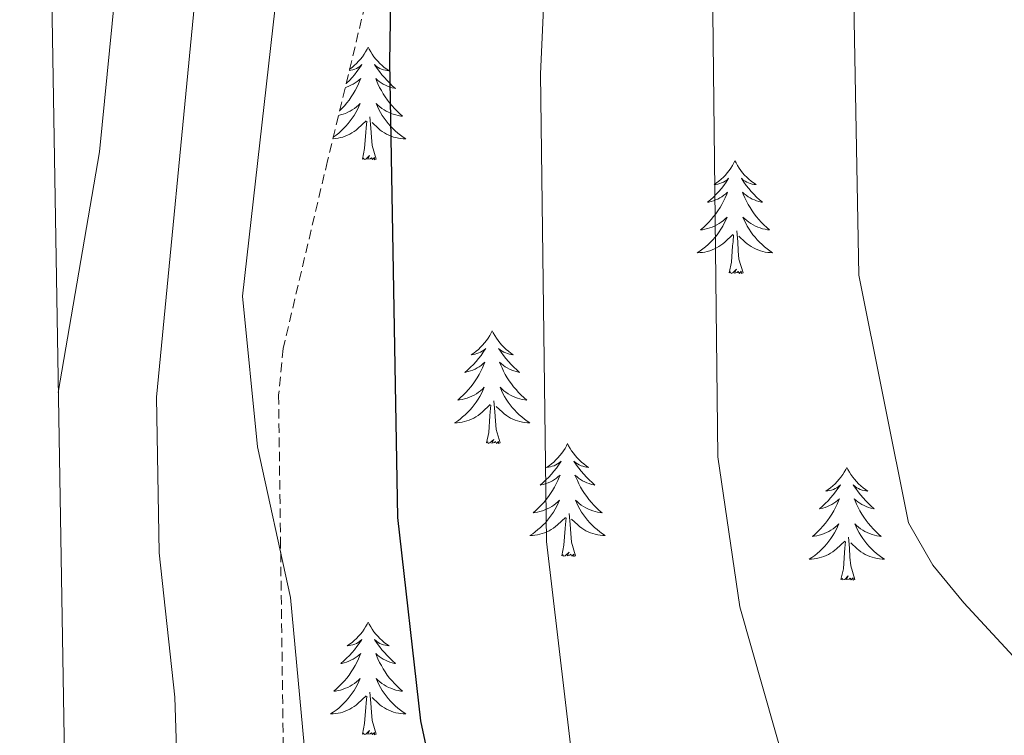
# Model space of a CAD drawing. Units: metres. Extents: x 613465 to 617969, y 4724341 to 4727386.
# Drawn here: x 614347 to 614451, y 4726780 to 4726856 of the extents above; entities that cross this region are included whole.
import ezdxf

# ---------------------------------------------------------------- set-up
doc = ezdxf.new("R2010")
doc.units = ezdxf.units.M
doc.header["$MEASUREMENT"] = 0
doc.linetypes.add('TRAZOSX2', pattern=[1.5, 1, -0.5])
for name, color, linetype, lineweight in [('Level 35', 92, 'Continuous', 0), ('Level 36', 19, 'Continuous', 40), ('Level 4', 36, 'Continuous', 30), ('Level 5', 36, 'Continuous', 0), ('Level 61', 19, 'Continuous', 0)]:
    doc.layers.add(name, color=color, linetype=linetype, lineweight=lineweight)

msp = doc.modelspace()

# ---------------------------------------------------------------- linework, layer by layer
at = {"layer": 'Level 35', "color": 92, "linetype": 'TRAZOSX2', "lineweight": 0}
msp.add_polyline3d([(614400.52, 4726937.49, 950.01), (614400.52, 4726927.84, 950.01), (614400.52, 4726914.05, 950.01), (614396.24, 4726895.68, 950.01), (614389.1, 4726875.08, 950.01), (614386.32, 4726866.5, 950.01), (614384.18, 4726859.93, 949.91), (614379.52, 4726840.58, 948.72), (614374.83, 4726820.74, 946.92), (614374.35, 4726815.82, 946.48), (614374.55, 4726800.59, 945.14), (614374.57, 4726799.16, 945.01), (614374.81, 4726781.14, 943.82), (614374.91, 4726766.49, 942.92), (614373.9, 4726741.46, 941.34), (614372.32, 4726727.06, 940.3), (614371.79, 4726725.97, 940.2), (614369.36, 4726725.94, 940.01), (614368.06, 4726725.93, 939.87), (614361.57, 4726725.97, 938.3), (614353.31, 4726729.54, 935.01), (614352.49, 4726729.89, 934.63)], dxfattribs=at)
at = {"layer": 'Level 36', "color": 92, "linetype": 'Continuous', "lineweight": 0}
for points in [[(614383.82, 4726852.61, 0.01), (614383.71, 4726852.39, 0.01), (614383.55, 4726852.12, 0.01), (614383.38, 4726851.85, 0.01), (614383.2, 4726851.59, 0.01), (614383.01, 4726851.34, 0.01), (614382.8, 4726851.11, 0.01), (614382.58, 4726850.88, 0.01), (614382.35, 4726850.66, 0.01), (614382.11, 4726850.46, 0.01), (614381.86, 4726850.27, 0.01), (614381.85, 4726850.26, 0.01)], [(614383.82, 4726852.61, 0.01), (614383.93, 4726852.39, 0.01), (614384.08, 4726852.12, 0.01), (614384.25, 4726851.85, 0.01), (614384.43, 4726851.59, 0.01), (614384.63, 4726851.34, 0.01), (614384.84, 4726851.11, 0.01), (614385.05, 4726850.88, 0.01), (614385.28, 4726850.66, 0.01), (614385.52, 4726850.46, 0.01), (614385.78, 4726850.27, 0.01), (614386.04, 4726850.09, 0.01), (614385.84, 4726850.12, 0.01), (614385.63, 4726850.15, 0.01), (614385.43, 4726850.21, 0.01), (614385.24, 4726850.28, 0.01), (614385.05, 4726850.36, 0.01), (614384.87, 4726850.46, 0.01), (614384.7, 4726850.57, 0.01), (614384.49, 4726850.76, 0.01), (614384.53, 4726850.7, 0.01), (614384.76, 4726850.35, 0.01), (614385, 4726850.02, 0.01), (614385.26, 4726849.69, 0.01), (614385.53, 4726849.38, 0.01), (614385.81, 4726849.07, 0.01), (614386.1, 4726848.78, 0.01), (614386.4, 4726848.49, 0.01), (614386.72, 4726848.22, 0.01), (614386.59, 4726848.25, 0.01), (614386.35, 4726848.3, 0.01), (614386.1, 4726848.38, 0.01), (614385.87, 4726848.46, 0.01), (614385.64, 4726848.57, 0.01), (614385.41, 4726848.69, 0.01), (614385.2, 4726848.82, 0.01), (614384.99, 4726848.96, 0.01), (614384.79, 4726849.12, 0.01), (614384.61, 4726849.29, 0.01), (614384.7, 4726849.07, 0.01), (614384.85, 4726848.71, 0.01), (614385.02, 4726848.35, 0.01), (614385.21, 4726848, 0.01), (614385.41, 4726847.66, 0.01), (614385.62, 4726847.33, 0.01), (614385.85, 4726847.01, 0.01), (614386.08, 4726846.7, 0.01), (614386.34, 4726846.4, 0.01), (614386.6, 4726846.1, 0.01), (614386.88, 4726845.82, 0.01), (614387.16, 4726845.55, 0.01), (614387.46, 4726845.3, 0.01), (614387.26, 4726845.32, 0.01), (614387, 4726845.37, 0.01), (614386.73, 4726845.43, 0.01), (614386.47, 4726845.51, 0.01), (614386.22, 4726845.6, 0.01), (614385.97, 4726845.71, 0.01), (614385.73, 4726845.84, 0.01), (614385.5, 4726845.97, 0.01), (614385.27, 4726846.12, 0.01), (614385.06, 4726846.29, 0.01), (614384.85, 4726846.46, 0.01), (614384.65, 4726846.65, 0.01), (614384.8, 4726846.32, 0.01)], [(614381.82, 4726850.12, 0.01), (614382, 4726850.15, 0.01), (614382.2, 4726850.21, 0.01), (614382.4, 4726850.28, 0.01), (614382.59, 4726850.36, 0.01), (614382.77, 4726850.46, 0.01), (614382.94, 4726850.57, 0.01), (614383.15, 4726850.76, 0.01), (614383.1, 4726850.7, 0.01), (614382.88, 4726850.35, 0.01), (614382.63, 4726850.02, 0.01), (614382.38, 4726849.69, 0.01), (614382.11, 4726849.38, 0.01), (614381.83, 4726849.07, 0.01), (614381.54, 4726848.78, 0.01), (614381.48, 4726848.73, 0.01)], [(614381.39, 4726848.33, 0.01), (614381.53, 4726848.38, 0.01), (614381.77, 4726848.46, 0.01), (614382, 4726848.57, 0.01), (614382.22, 4726848.69, 0.01), (614382.44, 4726848.82, 0.01), (614382.64, 4726848.96, 0.01), (614382.84, 4726849.12, 0.01), (614383.03, 4726849.29, 0.01), (614382.94, 4726849.07, 0.01), (614382.78, 4726848.71, 0.01), (614382.61, 4726848.35, 0.01), (614382.43, 4726848, 0.01), (614382.23, 4726847.66, 0.01), (614382.02, 4726847.33, 0.01), (614381.79, 4726847.01, 0.01), (614381.55, 4726846.7, 0.01), (614381.3, 4726846.4, 0.01), (614381.04, 4726846.1, 0.01), (614380.79, 4726845.86, 0.01)], [(614380.68, 4726845.38, 0.01), (614380.9, 4726845.43, 0.01), (614381.16, 4726845.51, 0.01), (614381.42, 4726845.6, 0.01), (614381.66, 4726845.71, 0.01), (614381.91, 4726845.84, 0.01), (614382.14, 4726845.97, 0.01), (614382.36, 4726846.12, 0.01), (614382.58, 4726846.29, 0.01), (614382.79, 4726846.46, 0.01), (614382.98, 4726846.65, 0.01), (614382.84, 4726846.32, 0.01), (614382.69, 4726846, 0.01), (614382.52, 4726845.69, 0.01), (614382.33, 4726845.38, 0.01), (614382.14, 4726845.09, 0.01), (614381.93, 4726844.8, 0.01), (614381.7, 4726844.52, 0.01), (614381.47, 4726844.25, 0.01), (614381.22, 4726844, 0.01), (614380.96, 4726843.75, 0.01), (614380.7, 4726843.52, 0.01), (614380.42, 4726843.29, 0.01), (614380.13, 4726843.08, 0.01), (614380.12, 4726843.08, 0.01)], [(614384.8, 4726846.32, 0.01), (614384.95, 4726846, 0.01), (614385.12, 4726845.69, 0.01), (614385.3, 4726845.38, 0.01), (614385.5, 4726845.09, 0.01), (614385.71, 4726844.8, 0.01), (614385.93, 4726844.52, 0.01), (614386.17, 4726844.25, 0.01), (614386.41, 4726844, 0.01), (614386.67, 4726843.75, 0.01), (614386.94, 4726843.52, 0.01), (614387.22, 4726843.29, 0.01), (614387.51, 4726843.08, 0.01), (614387.8, 4726842.89, 0.01), (614387.53, 4726842.9, 0.01), (614387.27, 4726842.93, 0.01), (614387.01, 4726842.97, 0.01), (614386.75, 4726843.03, 0.01), (614386.49, 4726843.1, 0.01), (614386.24, 4726843.18, 0.01), (614386, 4726843.29, 0.01), (614385.76, 4726843.4, 0.01), (614385.53, 4726843.54, 0.01), (614385.31, 4726843.68, 0.01), (614385.1, 4726843.84, 0.01), (614384.89, 4726844.01, 0.01), (614384.24, 4726844.63, 0.01)], [(614380.08, 4726842.9, 0.01), (614380.1, 4726842.9, 0.01), (614380.37, 4726842.93, 0.01), (614380.63, 4726842.97, 0.01), (614380.89, 4726843.03, 0.01), (614381.14, 4726843.1, 0.01), (614381.39, 4726843.18, 0.01), (614381.64, 4726843.29, 0.01), (614381.87, 4726843.4, 0.01), (614382.1, 4726843.54, 0.01), (614382.33, 4726843.68, 0.01), (614382.54, 4726843.84, 0.01), (614382.74, 4726844.01, 0.01), (614383.59, 4726844.81, 0.01)], [(614384.67, 4726840.76, 0.01), (614384.24, 4726842.2, 0.01), (614384.15, 4726843.1, 0.01), (614384.1, 4726844.05, 0.01), (614384, 4726845.22, 0.01)], [(614383.2, 4726840.76, 0.01), (614383.44, 4726841.88, 0.01), (614383.56, 4726843.62, 0.01), (614383.6, 4726844.05, 0.01), (614383.67, 4726844.77, 0.01)], [(614384.67, 4726840.76, 0.01), (614384.5, 4726840.69, 0.01), (614384.48, 4726840.93, 0.01), (614384.29, 4726840.71, 0.01), (614384.16, 4726840.91, 0.01), (614384.04, 4726840.8, 0.01), (614383.77, 4726840.75, 0.01), (614383.97, 4726841.14, 0.01), (614383.58, 4726840.76, 0.01), (614383.4, 4726840.71, 0.01), (614383.36, 4726840.87, 0.01), (614383.2, 4726840.76, 0.01)], [(614422.58, 4726840.58, 0.01), (614422.47, 4726840.36, 0.01), (614422.32, 4726840.09, 0.01), (614422.15, 4726839.82, 0.01), (614421.97, 4726839.57, 0.01), (614421.77, 4726839.32, 0.01), (614421.57, 4726839.08, 0.01), (614421.35, 4726838.85, 0.01), (614421.12, 4726838.64, 0.01), (614420.88, 4726838.44, 0.01), (614420.63, 4726838.24, 0.01), (614420.37, 4726838.07, 0.01), (614420.57, 4726838.09, 0.01), (614420.77, 4726838.13, 0.01), (614420.97, 4726838.18, 0.01), (614421.16, 4726838.25, 0.01), (614421.35, 4726838.34, 0.01), (614421.53, 4726838.44, 0.01), (614421.71, 4726838.55, 0.01), (614421.91, 4726838.74, 0.01), (614421.87, 4726838.67, 0.01), (614421.64, 4726838.33, 0.01), (614421.4, 4726837.99, 0.01), (614421.14, 4726837.67, 0.01), (614420.87, 4726837.35, 0.01), (614420.59, 4726837.05, 0.01), (614420.3, 4726836.75, 0.01), (614420, 4726836.47, 0.01), (614419.69, 4726836.2, 0.01), (614419.81, 4726836.22, 0.01), (614420.06, 4726836.28, 0.01), (614420.3, 4726836.35, 0.01), (614420.53, 4726836.44, 0.01), (614420.76, 4726836.54, 0.01), (614420.99, 4726836.66, 0.01), (614421.2, 4726836.79, 0.01), (614421.41, 4726836.94, 0.01), (614421.61, 4726837.09, 0.01), (614421.8, 4726837.26, 0.01), (614421.71, 4726837.04, 0.01), (614421.55, 4726836.68, 0.01), (614421.38, 4726836.33, 0.01), (614421.2, 4726835.98, 0.01), (614421, 4726835.64, 0.01), (614420.78, 4726835.31, 0.01), (614420.56, 4726834.99, 0.01), (614420.32, 4726834.68, 0.01), (614420.06, 4726834.37, 0.01), (614419.8, 4726834.08, 0.01), (614419.53, 4726833.8, 0.01), (614419.24, 4726833.53, 0.01), (614418.94, 4726833.27, 0.01), (614419.14, 4726833.3, 0.01), (614419.4, 4726833.34, 0.01), (614419.67, 4726833.41, 0.01), (614419.93, 4726833.48, 0.01), (614420.18, 4726833.58, 0.01), (614420.43, 4726833.69, 0.01), (614420.67, 4726833.81, 0.01), (614420.9, 4726833.95, 0.01), (614421.13, 4726834.1, 0.01), (614421.35, 4726834.26, 0.01), (614421.55, 4726834.44, 0.01), (614421.75, 4726834.63, 0.01), (614421.61, 4726834.3, 0.01)], [(614422.58, 4726840.58, 0.01), (614422.7, 4726840.36, 0.01), (614422.85, 4726840.09, 0.01), (614423.02, 4726839.82, 0.01), (614423.2, 4726839.57, 0.01), (614423.39, 4726839.32, 0.01), (614423.6, 4726839.08, 0.01), (614423.82, 4726838.85, 0.01), (614424.05, 4726838.64, 0.01), (614424.29, 4726838.44, 0.01), (614424.54, 4726838.24, 0.01), (614424.8, 4726838.07, 0.01), (614424.6, 4726838.09, 0.01), (614424.4, 4726838.13, 0.01), (614424.2, 4726838.18, 0.01), (614424, 4726838.25, 0.01), (614423.82, 4726838.34, 0.01), (614423.64, 4726838.44, 0.01), (614423.46, 4726838.55, 0.01), (614423.26, 4726838.74, 0.01), (614423.3, 4726838.67, 0.01), (614423.53, 4726838.33, 0.01), (614423.77, 4726837.99, 0.01), (614424.03, 4726837.67, 0.01), (614424.29, 4726837.35, 0.01), (614424.57, 4726837.04, 0.01), (614424.87, 4726836.75, 0.01), (614425.17, 4726836.47, 0.01), (614425.48, 4726836.2, 0.01), (614425.36, 4726836.22, 0.01), (614425.11, 4726836.28, 0.01), (614424.87, 4726836.35, 0.01), (614424.63, 4726836.44, 0.01), (614424.4, 4726836.54, 0.01), (614424.18, 4726836.66, 0.01), (614423.96, 4726836.79, 0.01), (614423.76, 4726836.94, 0.01), (614423.56, 4726837.09, 0.01), (614423.37, 4726837.26, 0.01), (614423.46, 4726837.04, 0.01), (614423.62, 4726836.68, 0.01), (614423.79, 4726836.33, 0.01), (614423.97, 4726835.98, 0.01), (614424.17, 4726835.64, 0.01), (614424.38, 4726835.31, 0.01), (614424.61, 4726834.99, 0.01), (614424.85, 4726834.67, 0.01), (614425.1, 4726834.37, 0.01), (614425.36, 4726834.08, 0.01), (614425.64, 4726833.8, 0.01), (614425.93, 4726833.53, 0.01), (614426.22, 4726833.27, 0.01), (614426.03, 4726833.3, 0.01), (614425.76, 4726833.34, 0.01), (614425.5, 4726833.4, 0.01), (614425.24, 4726833.48, 0.01), (614424.98, 4726833.58, 0.01), (614424.74, 4726833.69, 0.01), (614424.5, 4726833.81, 0.01), (614424.26, 4726833.95, 0.01), (614424.04, 4726834.1, 0.01), (614423.82, 4726834.26, 0.01), (614423.61, 4726834.44, 0.01), (614423.42, 4726834.62, 0.01), (614423.56, 4726834.3, 0.01)], [(614421.61, 4726834.3, 0.01), (614421.45, 4726833.98, 0.01), (614421.28, 4726833.66, 0.01), (614421.1, 4726833.36, 0.01), (614420.9, 4726833.06, 0.01), (614420.69, 4726832.77, 0.01), (614420.47, 4726832.5, 0.01), (614420.23, 4726832.23, 0.01), (614419.99, 4726831.97, 0.01), (614419.73, 4726831.72, 0.01), (614419.46, 4726831.49, 0.01), (614419.18, 4726831.27, 0.01), (614418.89, 4726831.06, 0.01), (614418.6, 4726830.87, 0.01), (614418.87, 4726830.88, 0.01), (614419.13, 4726830.9, 0.01), (614419.39, 4726830.94, 0.01), (614419.65, 4726831, 0.01), (614419.91, 4726831.07, 0.01), (614420.16, 4726831.16, 0.01), (614420.4, 4726831.26, 0.01), (614420.64, 4726831.38, 0.01), (614420.87, 4726831.51, 0.01), (614421.09, 4726831.66, 0.01), (614421.3, 4726831.81, 0.01), (614421.51, 4726831.98, 0.01), (614422.36, 4726832.78, 0.01)], [(614423.56, 4726834.3, 0.01), (614423.72, 4726833.98, 0.01), (614423.88, 4726833.66, 0.01), (614424.07, 4726833.36, 0.01), (614424.26, 4726833.06, 0.01), (614424.47, 4726832.77, 0.01), (614424.7, 4726832.5, 0.01), (614424.93, 4726832.23, 0.01), (614425.18, 4726831.97, 0.01), (614425.44, 4726831.72, 0.01), (614425.7, 4726831.49, 0.01), (614425.98, 4726831.27, 0.01), (614426.27, 4726831.06, 0.01), (614426.56, 4726830.87, 0.01), (614426.3, 4726830.88, 0.01), (614426.04, 4726830.9, 0.01), (614425.77, 4726830.94, 0.01), (614425.51, 4726831, 0.01), (614425.26, 4726831.07, 0.01), (614425.01, 4726831.16, 0.01), (614424.76, 4726831.26, 0.01), (614424.53, 4726831.38, 0.01), (614424.3, 4726831.51, 0.01), (614424.08, 4726831.66, 0.01), (614423.86, 4726831.81, 0.01), (614423.66, 4726831.98, 0.01), (614423, 4726832.6, 0.01)], [(614421.96, 4726828.73, 0.01), (614422.21, 4726829.85, 0.01), (614422.32, 4726831.59, 0.01), (614422.37, 4726832.03, 0.01), (614422.43, 4726832.75, 0.01)], [(614423.43, 4726828.73, 0.01), (614423, 4726830.17, 0.01), (614422.91, 4726831.08, 0.01), (614422.87, 4726832.03, 0.01), (614422.77, 4726833.19, 0.01)], [(614423.43, 4726828.73, 0.01), (614423.26, 4726828.66, 0.01), (614423.24, 4726828.9, 0.01), (614423.05, 4726828.68, 0.01), (614422.93, 4726828.88, 0.01), (614422.81, 4726828.78, 0.01), (614422.54, 4726828.72, 0.01), (614422.74, 4726829.12, 0.01), (614422.35, 4726828.74, 0.01), (614422.16, 4726828.68, 0.01), (614422.12, 4726828.84, 0.01), (614421.96, 4726828.73, 0.01)], [(614396.92, 4726822.6, 0.01), (614396.81, 4726822.38, 0.01), (614396.66, 4726822.1, 0.01), (614396.49, 4726821.84, 0.01), (614396.31, 4726821.58, 0.01), (614396.12, 4726821.33, 0.01), (614395.91, 4726821.1, 0.01), (614395.69, 4726820.87, 0.01), (614395.46, 4726820.65, 0.01), (614395.22, 4726820.45, 0.01), (614394.97, 4726820.26, 0.01), (614394.71, 4726820.08, 0.01), (614394.91, 4726820.1, 0.01), (614395.11, 4726820.14, 0.01), (614395.31, 4726820.2, 0.01), (614395.5, 4726820.27, 0.01), (614395.69, 4726820.35, 0.01), (614395.87, 4726820.45, 0.01), (614396.05, 4726820.56, 0.01), (614396.25, 4726820.75, 0.01), (614396.21, 4726820.69, 0.01), (614395.98, 4726820.34, 0.01), (614395.74, 4726820.01, 0.01), (614395.48, 4726819.68, 0.01), (614395.22, 4726819.36, 0.01), (614394.94, 4726819.06, 0.01), (614394.64, 4726818.77, 0.01), (614394.34, 4726818.48, 0.01), (614394.03, 4726818.21, 0.01), (614394.15, 4726818.24, 0.01), (614394.4, 4726818.29, 0.01), (614394.64, 4726818.37, 0.01), (614394.88, 4726818.45, 0.01), (614395.11, 4726818.56, 0.01), (614395.33, 4726818.68, 0.01), (614395.54, 4726818.81, 0.01), (614395.75, 4726818.95, 0.01), (614395.95, 4726819.11, 0.01), (614396.14, 4726819.28, 0.01), (614396.05, 4726819.06, 0.01), (614395.89, 4726818.7, 0.01), (614395.72, 4726818.34, 0.01), (614395.54, 4726817.99, 0.01), (614395.34, 4726817.65, 0.01), (614395.12, 4726817.32, 0.01), (614394.9, 4726817, 0.01), (614394.66, 4726816.69, 0.01), (614394.41, 4726816.39, 0.01), (614394.14, 4726816.09, 0.01), (614393.87, 4726815.81, 0.01), (614393.58, 4726815.54, 0.01), (614393.28, 4726815.28, 0.01), (614393.48, 4726815.31, 0.01), (614393.75, 4726815.36, 0.01), (614394.01, 4726815.42, 0.01), (614394.27, 4726815.5, 0.01), (614394.52, 4726815.59, 0.01), (614394.77, 4726815.7, 0.01), (614395.01, 4726815.82, 0.01), (614395.25, 4726815.96, 0.01), (614395.47, 4726816.11, 0.01), (614395.69, 4726816.28, 0.01), (614395.89, 4726816.45, 0.01), (614396.09, 4726816.64, 0.01), (614395.95, 4726816.31, 0.01)], [(614396.92, 4726822.6, 0.01), (614397.04, 4726822.38, 0.01), (614397.19, 4726822.1, 0.01), (614397.36, 4726821.84, 0.01), (614397.54, 4726821.58, 0.01), (614397.74, 4726821.33, 0.01), (614397.94, 4726821.1, 0.01), (614398.16, 4726820.87, 0.01), (614398.39, 4726820.65, 0.01), (614398.63, 4726820.45, 0.01), (614398.88, 4726820.26, 0.01), (614399.14, 4726820.08, 0.01), (614398.94, 4726820.1, 0.01), (614398.74, 4726820.14, 0.01), (614398.54, 4726820.2, 0.01), (614398.35, 4726820.27, 0.01), (614398.16, 4726820.35, 0.01), (614397.98, 4726820.45, 0.01), (614397.8, 4726820.56, 0.01), (614397.6, 4726820.75, 0.01), (614397.64, 4726820.69, 0.01), (614397.87, 4726820.34, 0.01), (614398.11, 4726820.01, 0.01), (614398.37, 4726819.68, 0.01), (614398.64, 4726819.36, 0.01), (614398.92, 4726819.06, 0.01), (614399.21, 4726818.77, 0.01), (614399.51, 4726818.48, 0.01), (614399.82, 4726818.21, 0.01), (614399.7, 4726818.24, 0.01), (614399.45, 4726818.29, 0.01), (614399.21, 4726818.37, 0.01), (614398.98, 4726818.45, 0.01), (614398.74, 4726818.56, 0.01), (614398.52, 4726818.68, 0.01), (614398.3, 4726818.81, 0.01), (614398.1, 4726818.95, 0.01), (614397.9, 4726819.11, 0.01), (614397.71, 4726819.28, 0.01), (614397.8, 4726819.06, 0.01), (614397.96, 4726818.7, 0.01), (614398.13, 4726818.34, 0.01), (614398.31, 4726817.99, 0.01), (614398.51, 4726817.65, 0.01), (614398.73, 4726817.32, 0.01), (614398.95, 4726817, 0.01), (614399.19, 4726816.69, 0.01), (614399.44, 4726816.39, 0.01), (614399.71, 4726816.09, 0.01), (614399.98, 4726815.81, 0.01), (614400.27, 4726815.54, 0.01), (614400.57, 4726815.28, 0.01), (614400.37, 4726815.31, 0.01), (614400.1, 4726815.36, 0.01), (614399.84, 4726815.42, 0.01), (614399.58, 4726815.5, 0.01), (614399.33, 4726815.59, 0.01), (614399.08, 4726815.7, 0.01), (614398.84, 4726815.82, 0.01), (614398.6, 4726815.96, 0.01), (614398.38, 4726816.11, 0.01), (614398.16, 4726816.28, 0.01), (614397.96, 4726816.45, 0.01), (614397.76, 4726816.64, 0.01), (614397.9, 4726816.31, 0.01)], [(614395.95, 4726816.31, 0.01), (614395.79, 4726815.99, 0.01), (614395.62, 4726815.68, 0.01), (614395.44, 4726815.37, 0.01), (614395.24, 4726815.08, 0.01), (614395.03, 4726814.79, 0.01), (614394.81, 4726814.51, 0.01), (614394.58, 4726814.24, 0.01), (614394.33, 4726813.98, 0.01), (614394.07, 4726813.74, 0.01), (614393.8, 4726813.5, 0.01), (614393.52, 4726813.28, 0.01), (614393.24, 4726813.07, 0.01), (614392.94, 4726812.88, 0.01), (614393.21, 4726812.89, 0.01), (614393.47, 4726812.92, 0.01), (614393.74, 4726812.96, 0.01), (614393.99, 4726813.02, 0.01), (614394.25, 4726813.09, 0.01), (614394.5, 4726813.17, 0.01), (614394.74, 4726813.28, 0.01), (614394.98, 4726813.39, 0.01), (614395.21, 4726813.52, 0.01), (614395.43, 4726813.67, 0.01), (614395.65, 4726813.83, 0.01), (614395.85, 4726814, 0.01), (614396.7, 4726814.8, 0.01)], [(614397.9, 4726816.31, 0.01), (614398.06, 4726815.99, 0.01), (614398.23, 4726815.68, 0.01), (614398.41, 4726815.37, 0.01), (614398.61, 4726815.08, 0.01), (614398.82, 4726814.79, 0.01), (614399.04, 4726814.51, 0.01), (614399.27, 4726814.24, 0.01), (614399.52, 4726813.98, 0.01), (614399.78, 4726813.74, 0.01), (614400.05, 4726813.5, 0.01), (614400.33, 4726813.28, 0.01), (614400.62, 4726813.07, 0.01), (614400.9, 4726812.88, 0.01), (614400.64, 4726812.89, 0.01), (614400.38, 4726812.92, 0.01), (614400.12, 4726812.96, 0.01), (614399.86, 4726813.02, 0.01), (614399.6, 4726813.09, 0.01), (614399.35, 4726813.17, 0.01), (614399.11, 4726813.28, 0.01), (614398.87, 4726813.39, 0.01), (614398.64, 4726813.52, 0.01), (614398.42, 4726813.67, 0.01), (614398.2, 4726813.83, 0.01), (614398, 4726814, 0.01), (614397.34, 4726814.62, 0.01)], [(614396.31, 4726810.75, 0.01), (614396.55, 4726811.86, 0.01), (614396.66, 4726813.61, 0.01), (614396.71, 4726814.04, 0.01), (614396.78, 4726814.76, 0.01)], [(614397.78, 4726810.75, 0.01), (614397.35, 4726812.19, 0.01), (614397.26, 4726813.09, 0.01), (614397.21, 4726814.04, 0.01), (614397.11, 4726815.2, 0.01)], [(614397.78, 4726810.75, 0.01), (614397.6, 4726810.68, 0.01), (614397.58, 4726810.92, 0.01), (614397.39, 4726810.7, 0.01), (614397.27, 4726810.9, 0.01), (614397.15, 4726810.79, 0.01), (614396.88, 4726810.74, 0.01), (614397.08, 4726811.13, 0.01), (614396.69, 4726810.75, 0.01), (614396.5, 4726810.7, 0.01), (614396.46, 4726810.86, 0.01), (614396.31, 4726810.75, 0.01)], [(614404.88, 4726810.68, 0.01), (614404.77, 4726810.46, 0.01), (614404.62, 4726810.18, 0.01), (614404.45, 4726809.92, 0.01), (614404.27, 4726809.66, 0.01), (614404.08, 4726809.41, 0.01), (614403.87, 4726809.18, 0.01), (614403.65, 4726808.95, 0.01), (614403.42, 4726808.73, 0.01), (614403.18, 4726808.53, 0.01), (614402.93, 4726808.34, 0.01), (614402.67, 4726808.16, 0.01), (614402.87, 4726808.18, 0.01), (614403.07, 4726808.22, 0.01), (614403.27, 4726808.28, 0.01), (614403.46, 4726808.35, 0.01), (614403.65, 4726808.43, 0.01), (614403.83, 4726808.53, 0.01), (614404.01, 4726808.64, 0.01), (614404.21, 4726808.83, 0.01), (614404.17, 4726808.77, 0.01), (614403.94, 4726808.42, 0.01), (614403.7, 4726808.09, 0.01), (614403.44, 4726807.76, 0.01), (614403.18, 4726807.45, 0.01), (614402.9, 4726807.14, 0.01), (614402.6, 4726806.85, 0.01), (614402.3, 4726806.56, 0.01), (614401.99, 4726806.29, 0.01), (614402.11, 4726806.32, 0.01), (614402.36, 4726806.37, 0.01), (614402.6, 4726806.45, 0.01), (614402.84, 4726806.54, 0.01), (614403.07, 4726806.64, 0.01), (614403.29, 4726806.76, 0.01), (614403.5, 4726806.89, 0.01), (614403.71, 4726807.03, 0.01), (614403.91, 4726807.19, 0.01), (614404.1, 4726807.36, 0.01), (614404.01, 4726807.14, 0.01), (614403.85, 4726806.78, 0.01), (614403.68, 4726806.42, 0.01), (614403.5, 4726806.08, 0.01), (614403.3, 4726805.74, 0.01), (614403.08, 4726805.4, 0.01), (614402.86, 4726805.08, 0.01), (614402.62, 4726804.77, 0.01), (614402.37, 4726804.47, 0.01), (614402.1, 4726804.18, 0.01), (614401.83, 4726803.89, 0.01), (614401.54, 4726803.62, 0.01), (614401.24, 4726803.37, 0.01), (614401.44, 4726803.39, 0.01), (614401.71, 4726803.44, 0.01), (614401.97, 4726803.5, 0.01), (614402.23, 4726803.58, 0.01), (614402.48, 4726803.67, 0.01), (614402.73, 4726803.78, 0.01), (614402.97, 4726803.9, 0.01), (614403.21, 4726804.04, 0.01), (614403.43, 4726804.19, 0.01), (614403.65, 4726804.36, 0.01), (614403.85, 4726804.53, 0.01), (614404.05, 4726804.72, 0.01), (614403.91, 4726804.39, 0.01)], [(614404.88, 4726810.68, 0.01), (614405, 4726810.46, 0.01), (614405.15, 4726810.18, 0.01), (614405.32, 4726809.92, 0.01), (614405.5, 4726809.66, 0.01), (614405.7, 4726809.41, 0.01), (614405.9, 4726809.18, 0.01), (614406.12, 4726808.95, 0.01), (614406.35, 4726808.73, 0.01), (614406.59, 4726808.53, 0.01), (614406.84, 4726808.34, 0.01), (614407.1, 4726808.16, 0.01), (614406.9, 4726808.18, 0.01), (614406.7, 4726808.22, 0.01), (614406.5, 4726808.28, 0.01), (614406.31, 4726808.35, 0.01), (614406.12, 4726808.43, 0.01), (614405.94, 4726808.53, 0.01), (614405.76, 4726808.64, 0.01), (614405.56, 4726808.83, 0.01), (614405.6, 4726808.77, 0.01), (614405.83, 4726808.42, 0.01), (614406.07, 4726808.09, 0.01), (614406.33, 4726807.76, 0.01), (614406.6, 4726807.45, 0.01), (614406.88, 4726807.14, 0.01), (614407.17, 4726806.85, 0.01), (614407.47, 4726806.56, 0.01), (614407.78, 4726806.29, 0.01), (614407.66, 4726806.32, 0.01), (614407.41, 4726806.37, 0.01), (614407.17, 4726806.45, 0.01), (614406.94, 4726806.54, 0.01), (614406.7, 4726806.64, 0.01), (614406.48, 4726806.76, 0.01), (614406.26, 4726806.89, 0.01), (614406.06, 4726807.03, 0.01), (614405.86, 4726807.19, 0.01), (614405.67, 4726807.36, 0.01), (614405.76, 4726807.14, 0.01), (614405.92, 4726806.78, 0.01), (614406.09, 4726806.42, 0.01), (614406.27, 4726806.08, 0.01), (614406.47, 4726805.74, 0.01), (614406.69, 4726805.4, 0.01), (614406.91, 4726805.08, 0.01), (614407.15, 4726804.77, 0.01), (614407.4, 4726804.47, 0.01), (614407.67, 4726804.18, 0.01), (614407.94, 4726803.89, 0.01), (614408.23, 4726803.62, 0.01), (614408.53, 4726803.37, 0.01), (614408.33, 4726803.39, 0.01), (614408.06, 4726803.44, 0.01), (614407.8, 4726803.5, 0.01), (614407.54, 4726803.58, 0.01), (614407.29, 4726803.67, 0.01), (614407.04, 4726803.78, 0.01), (614406.8, 4726803.9, 0.01), (614406.56, 4726804.04, 0.01), (614406.34, 4726804.19, 0.01), (614406.12, 4726804.36, 0.01), (614405.92, 4726804.53, 0.01), (614405.72, 4726804.72, 0.01), (614405.86, 4726804.39, 0.01)], [(614434.4, 4726808.17, 0.01), (614434.29, 4726807.95, 0.01), (614434.13, 4726807.68, 0.01), (614433.97, 4726807.41, 0.01), (614433.78, 4726807.15, 0.01), (614433.59, 4726806.91, 0.01), (614433.38, 4726806.67, 0.01), (614433.16, 4726806.44, 0.01), (614432.93, 4726806.23, 0.01), (614432.69, 4726806.02, 0.01), (614432.44, 4726805.83, 0.01), (614432.18, 4726805.65, 0.01), (614432.38, 4726805.68, 0.01), (614432.58, 4726805.72, 0.01), (614432.78, 4726805.77, 0.01), (614432.98, 4726805.84, 0.01), (614433.17, 4726805.92, 0.01), (614433.35, 4726806.02, 0.01), (614433.52, 4726806.14, 0.01), (614433.73, 4726806.33, 0.01), (614433.69, 4726806.26, 0.01), (614433.46, 4726805.92, 0.01), (614433.21, 4726805.58, 0.01), (614432.96, 4726805.25, 0.01), (614432.69, 4726804.94, 0.01), (614432.41, 4726804.63, 0.01), (614432.12, 4726804.34, 0.01), (614431.82, 4726804.06, 0.01), (614431.5, 4726803.78, 0.01), (614431.63, 4726803.81, 0.01), (614431.87, 4726803.87, 0.01), (614432.11, 4726803.94, 0.01), (614432.35, 4726804.03, 0.01), (614432.58, 4726804.13, 0.01), (614432.8, 4726804.25, 0.01), (614433.02, 4726804.38, 0.01), (614433.23, 4726804.52, 0.01), (614433.42, 4726804.68, 0.01), (614433.61, 4726804.85, 0.01), (614433.52, 4726804.63, 0.01), (614433.37, 4726804.27, 0.01), (614433.2, 4726803.91, 0.01), (614433.01, 4726803.57, 0.01), (614432.81, 4726803.23, 0.01), (614432.6, 4726802.9, 0.01), (614432.37, 4726802.57, 0.01), (614432.13, 4726802.26, 0.01), (614431.88, 4726801.96, 0.01), (614431.62, 4726801.67, 0.01), (614431.34, 4726801.39, 0.01), (614431.06, 4726801.12, 0.01), (614430.76, 4726800.86, 0.01), (614430.96, 4726800.88, 0.01), (614431.22, 4726800.93, 0.01), (614431.48, 4726800.99, 0.01), (614431.74, 4726801.07, 0.01), (614432, 4726801.17, 0.01), (614432.25, 4726801.27, 0.01), (614432.49, 4726801.4, 0.01), (614432.72, 4726801.54, 0.01), (614432.95, 4726801.68, 0.01), (614433.16, 4726801.85, 0.01), (614433.37, 4726802.02, 0.01), (614433.56, 4726802.21, 0.01), (614433.42, 4726801.89, 0.01)], [(614434.4, 4726808.17, 0.01), (614434.51, 4726807.95, 0.01), (614434.67, 4726807.68, 0.01), (614434.83, 4726807.41, 0.01), (614435.02, 4726807.15, 0.01), (614435.21, 4726806.91, 0.01), (614435.42, 4726806.67, 0.01), (614435.64, 4726806.44, 0.01), (614435.87, 4726806.23, 0.01), (614436.11, 4726806.02, 0.01), (614436.36, 4726805.83, 0.01), (614436.62, 4726805.65, 0.01), (614436.42, 4726805.68, 0.01), (614436.22, 4726805.72, 0.01), (614436.02, 4726805.77, 0.01), (614435.82, 4726805.84, 0.01), (614435.63, 4726805.92, 0.01), (614435.45, 4726806.02, 0.01), (614435.28, 4726806.14, 0.01), (614435.07, 4726806.33, 0.01), (614435.11, 4726806.26, 0.01), (614435.34, 4726805.92, 0.01), (614435.59, 4726805.58, 0.01), (614435.84, 4726805.25, 0.01), (614436.11, 4726804.94, 0.01), (614436.39, 4726804.63, 0.01), (614436.68, 4726804.34, 0.01), (614436.98, 4726804.06, 0.01), (614437.3, 4726803.78, 0.01), (614437.17, 4726803.81, 0.01), (614436.93, 4726803.87, 0.01), (614436.69, 4726803.94, 0.01), (614436.45, 4726804.03, 0.01), (614436.22, 4726804.13, 0.01), (614436, 4726804.25, 0.01), (614435.78, 4726804.38, 0.01), (614435.57, 4726804.52, 0.01), (614435.38, 4726804.68, 0.01), (614435.19, 4726804.85, 0.01), (614435.28, 4726804.63, 0.01), (614435.43, 4726804.27, 0.01), (614435.6, 4726803.91, 0.01), (614435.79, 4726803.57, 0.01), (614435.99, 4726803.23, 0.01), (614436.2, 4726802.9, 0.01), (614436.43, 4726802.57, 0.01), (614436.67, 4726802.26, 0.01), (614436.92, 4726801.96, 0.01), (614437.18, 4726801.67, 0.01), (614437.46, 4726801.39, 0.01), (614437.74, 4726801.12, 0.01), (614438.04, 4726800.86, 0.01), (614437.84, 4726800.88, 0.01), (614437.58, 4726800.93, 0.01), (614437.32, 4726800.99, 0.01), (614437.06, 4726801.07, 0.01), (614436.8, 4726801.17, 0.01), (614436.55, 4726801.27, 0.01), (614436.31, 4726801.4, 0.01), (614436.08, 4726801.54, 0.01), (614435.85, 4726801.68, 0.01), (614435.64, 4726801.85, 0.01), (614435.43, 4726802.02, 0.01), (614435.24, 4726802.21, 0.01), (614435.38, 4726801.89, 0.01)], [(614403.91, 4726804.39, 0.01), (614403.75, 4726804.07, 0.01), (614403.58, 4726803.76, 0.01), (614403.4, 4726803.45, 0.01), (614403.2, 4726803.16, 0.01), (614402.99, 4726802.87, 0.01), (614402.77, 4726802.59, 0.01), (614402.54, 4726802.32, 0.01), (614402.29, 4726802.06, 0.01), (614402.03, 4726801.82, 0.01), (614401.76, 4726801.59, 0.01), (614401.48, 4726801.36, 0.01), (614401.2, 4726801.16, 0.01), (614400.9, 4726800.96, 0.01), (614401.17, 4726800.97, 0.01), (614401.43, 4726801, 0.01), (614401.7, 4726801.04, 0.01), (614401.95, 4726801.1, 0.01), (614402.21, 4726801.17, 0.01), (614402.46, 4726801.26, 0.01), (614402.7, 4726801.36, 0.01), (614402.94, 4726801.47, 0.01), (614403.17, 4726801.6, 0.01), (614403.39, 4726801.75, 0.01), (614403.61, 4726801.91, 0.01), (614403.81, 4726802.08, 0.01), (614404.66, 4726802.88, 0.01)], [(614405.86, 4726804.39, 0.01), (614406.02, 4726804.07, 0.01), (614406.19, 4726803.76, 0.01), (614406.37, 4726803.45, 0.01), (614406.57, 4726803.16, 0.01), (614406.78, 4726802.87, 0.01), (614407, 4726802.59, 0.01), (614407.23, 4726802.32, 0.01), (614407.48, 4726802.06, 0.01), (614407.74, 4726801.82, 0.01), (614408.01, 4726801.59, 0.01), (614408.29, 4726801.36, 0.01), (614408.58, 4726801.16, 0.01), (614408.86, 4726800.96, 0.01), (614408.6, 4726800.97, 0.01), (614408.34, 4726801, 0.01), (614408.08, 4726801.04, 0.01), (614407.82, 4726801.1, 0.01), (614407.56, 4726801.17, 0.01), (614407.31, 4726801.26, 0.01), (614407.07, 4726801.36, 0.01), (614406.83, 4726801.47, 0.01), (614406.6, 4726801.6, 0.01), (614406.38, 4726801.75, 0.01), (614406.16, 4726801.91, 0.01), (614405.96, 4726802.08, 0.01), (614405.3, 4726802.7, 0.01)], [(614405.74, 4726798.83, 0.01), (614405.31, 4726800.27, 0.01), (614405.22, 4726801.17, 0.01), (614405.17, 4726802.12, 0.01), (614405.07, 4726803.28, 0.01)], [(614404.27, 4726798.83, 0.01), (614404.51, 4726799.95, 0.01), (614404.62, 4726801.69, 0.01), (614404.67, 4726802.12, 0.01), (614404.74, 4726802.84, 0.01)], [(614433.42, 4726801.89, 0.01), (614433.27, 4726801.56, 0.01), (614433.1, 4726801.25, 0.01), (614432.92, 4726800.95, 0.01), (614432.72, 4726800.65, 0.01), (614432.51, 4726800.36, 0.01), (614432.29, 4726800.08, 0.01), (614432.05, 4726799.82, 0.01), (614431.8, 4726799.56, 0.01), (614431.55, 4726799.31, 0.01), (614431.28, 4726799.08, 0.01), (614431, 4726798.86, 0.01), (614430.71, 4726798.65, 0.01), (614430.42, 4726798.46, 0.01), (614430.68, 4726798.46, 0.01), (614430.95, 4726798.49, 0.01), (614431.21, 4726798.53, 0.01), (614431.47, 4726798.59, 0.01), (614431.72, 4726798.66, 0.01), (614431.97, 4726798.75, 0.01), (614432.22, 4726798.85, 0.01), (614432.46, 4726798.97, 0.01), (614432.69, 4726799.1, 0.01), (614432.91, 4726799.24, 0.01), (614433.12, 4726799.4, 0.01), (614433.32, 4726799.57, 0.01), (614434.17, 4726800.37, 0.01)], [(614435.38, 4726801.89, 0.01), (614435.53, 4726801.56, 0.01), (614435.7, 4726801.25, 0.01), (614435.88, 4726800.95, 0.01), (614436.08, 4726800.65, 0.01), (614436.29, 4726800.36, 0.01), (614436.51, 4726800.08, 0.01), (614436.75, 4726799.82, 0.01), (614437, 4726799.56, 0.01), (614437.25, 4726799.31, 0.01), (614437.52, 4726799.08, 0.01), (614437.8, 4726798.86, 0.01), (614438.09, 4726798.65, 0.01), (614438.38, 4726798.46, 0.01), (614438.12, 4726798.46, 0.01), (614437.85, 4726798.49, 0.01), (614437.59, 4726798.53, 0.01), (614437.33, 4726798.59, 0.01), (614437.08, 4726798.66, 0.01), (614436.83, 4726798.75, 0.01), (614436.58, 4726798.85, 0.01), (614436.34, 4726798.97, 0.01), (614436.11, 4726799.1, 0.01), (614435.89, 4726799.24, 0.01), (614435.68, 4726799.4, 0.01), (614435.48, 4726799.57, 0.01), (614434.82, 4726800.19, 0.01)], [(614433.78, 4726796.32, 0.01), (614434.03, 4726797.44, 0.01), (614434.14, 4726799.18, 0.01), (614434.19, 4726799.61, 0.01), (614434.25, 4726800.34, 0.01)], [(614435.25, 4726796.32, 0.01), (614434.82, 4726797.76, 0.01), (614434.73, 4726798.66, 0.01), (614434.68, 4726799.61, 0.01), (614434.58, 4726800.78, 0.01)], [(614405.74, 4726798.83, 0.01), (614405.56, 4726798.76, 0.01), (614405.54, 4726799, 0.01), (614405.35, 4726798.78, 0.01), (614405.23, 4726798.98, 0.01), (614405.11, 4726798.87, 0.01), (614404.84, 4726798.82, 0.01), (614405.04, 4726799.21, 0.01), (614404.65, 4726798.83, 0.01), (614404.46, 4726798.78, 0.01), (614404.42, 4726798.94, 0.01), (614404.27, 4726798.83, 0.01)], [(614435.25, 4726796.32, 0.01), (614435.08, 4726796.25, 0.01), (614435.06, 4726796.49, 0.01), (614434.87, 4726796.27, 0.01), (614434.75, 4726796.47, 0.01), (614434.63, 4726796.36, 0.01), (614434.36, 4726796.31, 0.01), (614434.55, 4726796.7, 0.01), (614434.17, 4726796.32, 0.01), (614433.98, 4726796.27, 0.01), (614433.94, 4726796.43, 0.01), (614433.78, 4726796.32, 0.01)], [(614383.82, 4726791.81, 0.01), (614383.71, 4726791.59, 0.01), (614383.55, 4726791.32, 0.01), (614383.38, 4726791.05, 0.01), (614383.2, 4726790.79, 0.01), (614383.01, 4726790.55, 0.01), (614382.8, 4726790.31, 0.01), (614382.58, 4726790.08, 0.01), (614382.35, 4726789.87, 0.01), (614382.11, 4726789.66, 0.01), (614381.86, 4726789.47, 0.01), (614381.6, 4726789.29, 0.01), (614381.8, 4726789.32, 0.01), (614382, 4726789.36, 0.01), (614382.2, 4726789.41, 0.01), (614382.4, 4726789.48, 0.01), (614382.58, 4726789.56, 0.01), (614382.77, 4726789.66, 0.01), (614382.94, 4726789.78, 0.01), (614383.14, 4726789.97, 0.01), (614383.1, 4726789.9, 0.01), (614382.87, 4726789.56, 0.01), (614382.63, 4726789.22, 0.01), (614382.38, 4726788.89, 0.01), (614382.11, 4726788.58, 0.01), (614381.83, 4726788.27, 0.01), (614381.54, 4726787.98, 0.01), (614381.23, 4726787.7, 0.01), (614380.92, 4726787.42, 0.01), (614381.04, 4726787.45, 0.01), (614381.29, 4726787.51, 0.01), (614381.53, 4726787.58, 0.01), (614381.77, 4726787.67, 0.01), (614382, 4726787.77, 0.01), (614382.22, 4726787.89, 0.01), (614382.44, 4726788.02, 0.01), (614382.64, 4726788.16, 0.01), (614382.84, 4726788.32, 0.01), (614383.03, 4726788.49, 0.01), (614382.94, 4726788.27, 0.01), (614382.78, 4726787.91, 0.01), (614382.61, 4726787.55, 0.01), (614382.43, 4726787.21, 0.01), (614382.23, 4726786.87, 0.01), (614382.02, 4726786.54, 0.01), (614381.79, 4726786.21, 0.01), (614381.55, 4726785.9, 0.01), (614381.3, 4726785.6, 0.01), (614381.04, 4726785.31, 0.01), (614380.76, 4726785.03, 0.01), (614380.47, 4726784.76, 0.01), (614380.18, 4726784.5, 0.01), (614380.37, 4726784.52, 0.01), (614380.64, 4726784.57, 0.01), (614380.9, 4726784.63, 0.01), (614381.16, 4726784.71, 0.01), (614381.42, 4726784.81, 0.01), (614381.66, 4726784.91, 0.01), (614381.9, 4726785.04, 0.01), (614382.14, 4726785.18, 0.01), (614382.36, 4726785.32, 0.01), (614382.58, 4726785.49, 0.01), (614382.79, 4726785.66, 0.01), (614382.98, 4726785.85, 0.01), (614382.84, 4726785.53, 0.01)], [(614383.82, 4726791.81, 0.01), (614383.93, 4726791.59, 0.01), (614384.08, 4726791.32, 0.01), (614384.25, 4726791.05, 0.01), (614384.43, 4726790.79, 0.01), (614384.63, 4726790.55, 0.01), (614384.83, 4726790.31, 0.01), (614385.05, 4726790.08, 0.01), (614385.28, 4726789.87, 0.01), (614385.52, 4726789.66, 0.01), (614385.77, 4726789.47, 0.01), (614386.03, 4726789.29, 0.01), (614385.84, 4726789.32, 0.01), (614385.63, 4726789.36, 0.01), (614385.43, 4726789.41, 0.01), (614385.24, 4726789.48, 0.01), (614385.05, 4726789.56, 0.01), (614384.87, 4726789.66, 0.01), (614384.69, 4726789.78, 0.01), (614384.49, 4726789.97, 0.01), (614384.53, 4726789.9, 0.01), (614384.76, 4726789.56, 0.01), (614385, 4726789.22, 0.01), (614385.26, 4726788.89, 0.01), (614385.53, 4726788.58, 0.01), (614385.81, 4726788.27, 0.01), (614386.1, 4726787.98, 0.01), (614386.4, 4726787.7, 0.01), (614386.72, 4726787.42, 0.01), (614386.59, 4726787.45, 0.01), (614386.34, 4726787.51, 0.01), (614386.1, 4726787.58, 0.01), (614385.87, 4726787.67, 0.01), (614385.64, 4726787.77, 0.01), (614385.41, 4726787.89, 0.01), (614385.2, 4726788.02, 0.01), (614384.99, 4726788.16, 0.01), (614384.79, 4726788.32, 0.01), (614384.61, 4726788.49, 0.01), (614384.69, 4726788.27, 0.01), (614384.85, 4726787.91, 0.01), (614385.02, 4726787.55, 0.01), (614385.21, 4726787.21, 0.01), (614385.41, 4726786.87, 0.01), (614385.62, 4726786.54, 0.01), (614385.84, 4726786.21, 0.01), (614386.08, 4726785.9, 0.01), (614386.34, 4726785.6, 0.01), (614386.6, 4726785.31, 0.01), (614386.87, 4726785.03, 0.01), (614387.16, 4726784.76, 0.01), (614387.46, 4726784.5, 0.01), (614387.26, 4726784.52, 0.01), (614387, 4726784.57, 0.01), (614386.73, 4726784.63, 0.01), (614386.47, 4726784.71, 0.01), (614386.22, 4726784.81, 0.01), (614385.97, 4726784.91, 0.01), (614385.73, 4726785.04, 0.01), (614385.5, 4726785.18, 0.01), (614385.27, 4726785.32, 0.01), (614385.05, 4726785.49, 0.01), (614384.85, 4726785.66, 0.01), (614384.65, 4726785.85, 0.01), (614384.79, 4726785.53, 0.01)], [(614382.84, 4726785.53, 0.01), (614382.68, 4726785.2, 0.01), (614382.52, 4726784.89, 0.01), (614382.33, 4726784.59, 0.01), (614382.14, 4726784.29, 0.01), (614381.93, 4726784, 0.01), (614381.7, 4726783.72, 0.01), (614381.47, 4726783.46, 0.01), (614381.22, 4726783.2, 0.01), (614380.96, 4726782.95, 0.01), (614380.7, 4726782.72, 0.01), (614380.42, 4726782.5, 0.01), (614380.13, 4726782.29, 0.01), (614379.84, 4726782.1, 0.01), (614380.1, 4726782.1, 0.01), (614380.36, 4726782.13, 0.01), (614380.63, 4726782.17, 0.01), (614380.89, 4726782.23, 0.01), (614381.14, 4726782.3, 0.01), (614381.39, 4726782.39, 0.01), (614381.64, 4726782.49, 0.01), (614381.87, 4726782.61, 0.01), (614382.1, 4726782.74, 0.01), (614382.32, 4726782.88, 0.01), (614382.54, 4726783.04, 0.01), (614382.74, 4726783.21, 0.01), (614383.59, 4726784.01, 0.01)], [(614384.79, 4726785.53, 0.01), (614384.95, 4726785.2, 0.01), (614385.12, 4726784.89, 0.01), (614385.3, 4726784.59, 0.01), (614385.5, 4726784.29, 0.01), (614385.71, 4726784, 0.01), (614385.93, 4726783.72, 0.01), (614386.17, 4726783.46, 0.01), (614386.41, 4726783.2, 0.01), (614386.67, 4726782.95, 0.01), (614386.94, 4726782.72, 0.01), (614387.22, 4726782.5, 0.01), (614387.51, 4726782.29, 0.01), (614387.8, 4726782.1, 0.01), (614387.53, 4726782.1, 0.01), (614387.27, 4726782.13, 0.01), (614387.01, 4726782.17, 0.01), (614386.75, 4726782.23, 0.01), (614386.49, 4726782.3, 0.01), (614386.24, 4726782.39, 0.01), (614386, 4726782.49, 0.01), (614385.76, 4726782.61, 0.01), (614385.53, 4726782.74, 0.01), (614385.31, 4726782.88, 0.01), (614385.1, 4726783.04, 0.01), (614384.89, 4726783.21, 0.01), (614384.24, 4726783.83, 0.01)], [(614383.2, 4726779.96, 0.01), (614383.44, 4726781.08, 0.01), (614383.56, 4726782.82, 0.01), (614383.6, 4726783.25, 0.01), (614383.67, 4726783.98, 0.01)], [(614384.67, 4726779.96, 0.01), (614384.24, 4726781.4, 0.01), (614384.15, 4726782.3, 0.01), (614384.1, 4726783.25, 0.01), (614384, 4726784.42, 0.01)], [(614384.67, 4726779.96, 0.01), (614384.49, 4726779.89, 0.01), (614384.48, 4726780.13, 0.01), (614384.28, 4726779.91, 0.01), (614384.16, 4726780.11, 0.01), (614384.04, 4726780, 0.01), (614383.77, 4726779.95, 0.01), (614383.97, 4726780.34, 0.01), (614383.58, 4726779.96, 0.01), (614383.4, 4726779.91, 0.01), (614383.36, 4726780.07, 0.01), (614383.2, 4726779.96, 0.01)]]:
    msp.add_polyline3d(points, dxfattribs=at)
at = {"layer": 'Level 4', "color": 36, "linetype": 'Continuous', "lineweight": 30}
msp.add_polyline3d([(614403.96, 4726938.07, 950.01), (614388.79, 4726893.03, 950.01), (614386.49, 4726877.23, 950.01), (614386.07, 4726851, 950.01), (614386.9, 4726802.88, 950.01), (614389.35, 4726781.36, 950.01), (614395.93, 4726750.62, 950.01), (614401.25, 4726729.67, 950.01), (614403.66, 4726724.71, 950.01), (614407.15, 4726720.35, 950.01), (614411.02, 4726717.2, 950.01), (614415.41, 4726714.76, 950.01), (614425.18, 4726711.24, 950.01), (614435.72, 4726710.86, 950.01), (614440.7, 4726711.23, 950.01), (614450.31, 4726714.77, 950.01), (614460.3, 4726716.72, 950.01)], dxfattribs=at)
at = {"layer": 'Level 5', "color": 36, "linetype": 'Continuous', "lineweight": 0}
for points in [[(614348.26, 4726986.34, 960.01), (614350.74, 4726988.02, 960.01), (614404.28, 4727038.07, 960.01), (614408.59, 4727040.72, 960.01), (614413.54, 4727042.68, 960.01), (614418.43, 4727043.8, 960.01), (614423.61, 4727043.94, 960.01), (614428.44, 4727042.74, 960.01), (614429.61, 4727040.23, 960.01), (614420.88, 4727017.98, 960.01), (614418.43, 4727006.52, 960.01), (614419.59, 4726996.48, 960.01), (614424.25, 4726974.93, 960.01), (614425.24, 4726916.3, 960.01), (614425, 4726905.77, 960.01), (614422.46, 4726890.09, 960.01), (614420.23, 4726856.26, 960.01), (614420.78, 4726809.3, 960.01), (614423.08, 4726793.44, 960.01), (614430.41, 4726767.67, 960.01), (614433.66, 4726763.26, 960.01), (614441.87, 4726756.85, 960.01), (614467.32, 4726754.47, 960.01)], [(614349.03, 4726939.27, 940.01), (614355.82, 4726943.18, 940.01), (614365.43, 4726947.58, 940.01), (614369.8, 4726950.65, 940.01), (614373.18, 4726954.48, 940.01), (614376.95, 4726956, 940.01), (614377.27, 4726943.51, 940.01), (614369.7, 4726900.9, 940.01), (614361.45, 4726815.59, 940.01), (614361.74, 4726799.13, 940.01), (614363.4, 4726783.88, 940.01), (614363.91, 4726767.42, 940.01), (614372.96, 4726698.54, 940.01), (614375.63, 4726687.57, 940.01), (614377.58, 4726682.55, 940.01), (614383.86, 4726674.33, 940.01), (614388.57, 4726671.57, 940.01), (614393.72, 4726670.65, 940.01), (614403.7, 4726671.7, 940.01), (614425.85, 4726676.81, 940.01), (614445.7, 4726683.83, 940.01), (614454.81, 4726688.41, 940.01)], [(614413.39, 4726941.78, 955.01), (614412.36, 4726931.5, 955.01), (614408.22, 4726916.19, 955.01), (614406.55, 4726905.49, 955.01), (614402.84, 4726867.58, 955.01), (614402.01, 4726849.77, 955.01), (614402.67, 4726800.32, 955.01), (614406.46, 4726768.07, 955.01), (614409.05, 4726757.66, 955.01), (614412.97, 4726747.49, 955.01), (614415.83, 4726742.9, 955.01), (614419.36, 4726739.36, 955.01), (614423.81, 4726736.66, 955.01), (614428.86, 4726735.17, 955.01), (614434.53, 4726734.88, 955.01), (614471.14, 4726735.37, 955.01)], [(614439.99, 4726940.38, 965.01), (614442.7, 4726924.73, 965.01), (614442.8, 4726903.54, 965.01), (614434.96, 4726866.91, 965.01), (614435.67, 4726828.49, 965.01), (614440.93, 4726802.31, 965.01), (614443.47, 4726797.83, 965.01), (614446.75, 4726793.86, 965.01), (614453.73, 4726786.29, 965.01)], [(614390.2, 4726937.5, 945.01), (614389.64, 4726931.96, 945.01), (614388.29, 4726927.14, 945.01), (614378.14, 4726901.33, 945.01), (614376.04, 4726874.96, 945.01), (614370.52, 4726826.26, 945.01), (614372.13, 4726810.33, 945.01), (614375.6, 4726794.42, 945.01), (614378.18, 4726766.66, 945.01), (614381.47, 4726745.62, 945.01), (614386.23, 4726729.95, 945.01), (614392.2, 4726715.31, 945.01), (614399.65, 4726701.38, 945.01), (614403, 4726697.36, 945.01), (614406.95, 4726694.3, 945.01), (614411.11, 4726693.47, 945.01), (614426.79, 4726694.32, 945.01), (614452.43, 4726699.7, 945.01)], [(614349.18, 4726930.58, 935.01), (614351.28, 4726931.78, 935.01), (614356.02, 4726933.87, 935.01), (614361, 4726934.33, 935.01), (614365.49, 4726932.88, 935.01), (614367.7, 4726930.17, 935.01), (614368.59, 4726926.4, 935.01), (614360.24, 4726890.49, 935.01), (614355.43, 4726841.52, 935.01), (614351.07, 4726816.08, 935.01)]]:
    msp.add_polyline3d(points, dxfattribs=at)
at = {"layer": 'Level 61', "color": 19, "linetype": 'Continuous', "lineweight": 0}
msp.add_polyline3d([(614346.99, 4727063.28, 0.01), (617760.41, 4727120.56, 0.01), (617799.78, 4724807.26, 0.01), (614385.2, 4724749.97, 0.01), (614346.99, 4727063.28, 0.01)], close=True, dxfattribs=at)

doc.saveas('drawing.dxf')
